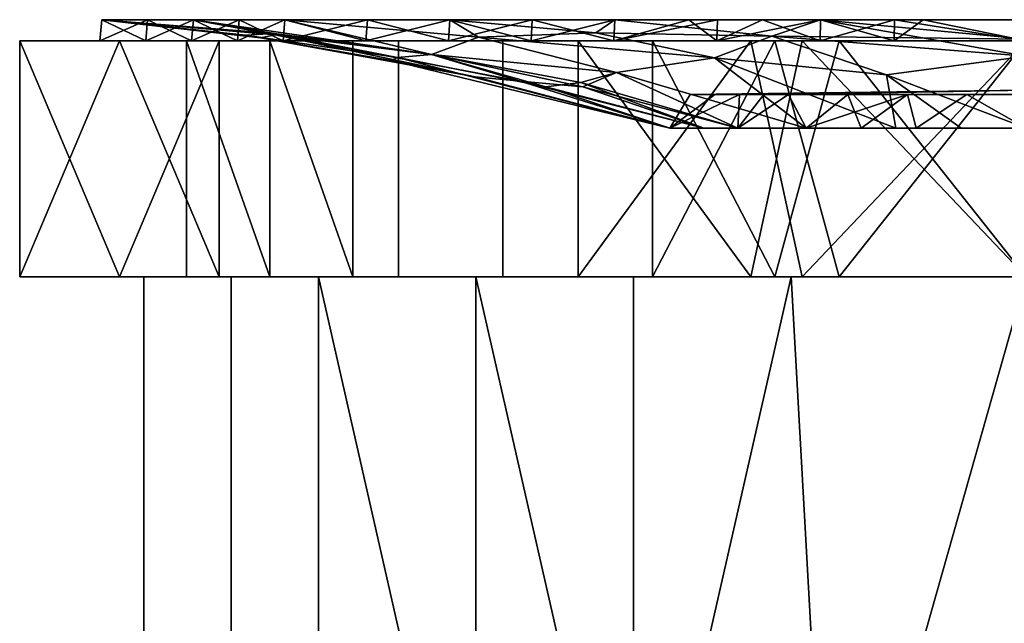
# Model space of a CAD drawing. Units: inches. Extents: x -18.3 to 18, y -16.2 to 14.5.
# Drawn here: x -18.3 to -15.9, y 10.4 to 11.9 of the extents above; entities that cross this region are included whole.
import ezdxf

# ---------------------------------------------------------------- set-up
doc = ezdxf.new("R2010")
doc.units = ezdxf.units.IN
doc.header["$MEASUREMENT"] = 0
doc.layers.add('SEAT-CASTER', color=5, linetype='Continuous')

msp = doc.modelspace()

# ---------------------------------------------------------------- linework, layer by layer
at = {"layer": 'SEAT-CASTER'}
for points in [[(-18.1006, 11.8135, 1.961), (-17.9866, 11.8643, 1.735), (-17.991, 11.8135, 1.7335)], [(-18.0959, 11.8643, 1.9621), (-18.1006, 11.8135, 1.961), (-18.1006, 11.8135, 2.2135), (-18.0959, 11.8643, 2.2141)], [(-17.9866, 11.8643, 1.735), (-18.1006, 11.8135, 1.961), (-18.0959, 11.8643, 1.9621)], [(-18.0959, 11.8643, 2.466), (-18.0959, 11.8643, 2.2141), (-18.1006, 11.8135, 2.466), (-18.1006, 11.8135, 2.7186)], [(-18.0959, 11.8643, 2.718), (-18.1006, 11.8135, 2.7186), (-18.1006, 11.8135, 2.9711), (-18.0959, 11.8643, 2.97)], [(-18.0959, 11.8643, 2.97), (-18.1006, 11.8135, 2.9711), (-17.991, 11.8135, 3.1986)], [(-18.0959, 11.8643, 2.466), (-18.1006, 11.8135, 2.7186), (-18.0959, 11.8643, 2.718)], [(-18.1006, 11.8135, 2.2135), (-18.1006, 11.8135, 2.466), (-18.0959, 11.8643, 2.2141)], [(-18.0959, 11.8643, 2.97), (-17.7527, 11.8274, 2.7489), (-18.0959, 11.8643, 2.466)], [(-17.717, 11.8213, 2.26), (-18.0959, 11.8643, 2.466), (-17.7527, 11.8274, 2.7489)], [(-17.6836, 11.8311, 3.1294), (-18.0959, 11.8643, 2.97), (-17.8772, 11.8643, 3.4241)], [(-18.0959, 11.8643, 1.9621), (-18.0959, 11.8643, 2.466), (-17.717, 11.8213, 2.26)], [(-17.6817, 11.8281, 1.8673), (-18.0959, 11.8643, 1.9621), (-17.717, 11.8213, 2.26)], [(-18.0959, 11.8643, 2.97), (-17.6836, 11.8311, 3.1294), (-17.7527, 11.8274, 2.7489)], [(-17.8772, 11.8643, 1.508), (-18.0959, 11.8643, 1.9621), (-17.6817, 11.8281, 1.8673)], [(-17.9866, 11.8643, 3.1971), (-18.0959, 11.8643, 2.97), (-17.991, 11.8135, 3.1986)], [(-17.8815, 11.8135, 1.506), (-17.991, 11.8135, 1.7335), (-17.8772, 11.8643, 1.508)], [(-17.8815, 11.8135, 3.4261), (-17.9866, 11.8643, 3.1971), (-17.991, 11.8135, 3.1986)], [(-17.9866, 11.8643, 1.735), (-17.8772, 11.8643, 1.508), (-17.991, 11.8135, 1.7335)], [(-17.8772, 11.8643, 3.4241), (-17.9866, 11.8643, 3.1971), (-17.8815, 11.8135, 3.4261)], [(-17.7679, 11.8643, 1.281), (-17.8815, 11.8135, 1.506), (-17.8772, 11.8643, 1.508)], [(-17.8815, 11.8135, 3.4261), (-17.7719, 11.8135, 3.6536), (-17.8772, 11.8643, 3.4241)], [(-17.8815, 11.8135, 1.506), (-17.7679, 11.8643, 1.281), (-17.7719, 11.8135, 1.2785)], [(-17.8772, 11.8643, 3.4241), (-17.3085, 11.7813, 3.1899), (-17.6836, 11.8311, 3.1294)], [(-17.3085, 11.7813, 1.7422), (-17.8772, 11.8643, 1.508), (-17.6817, 11.8281, 1.8673)], [(-17.6586, 11.8643, 3.8782), (-17.3085, 11.7813, 3.1899), (-17.8772, 11.8643, 3.4241)], [(-17.8772, 11.8643, 1.508), (-17.3085, 11.7813, 1.7422), (-17.6586, 11.8643, 1.0539)], [(-17.7679, 11.8643, 3.6511), (-17.8772, 11.8643, 3.4241), (-17.7719, 11.8135, 3.6536)], [(-17.7679, 11.8643, 1.281), (-17.6586, 11.8643, 1.0539), (-17.7719, 11.8135, 1.2785)], [(-17.6623, 11.8135, 3.8812), (-17.7679, 11.8643, 3.6511), (-17.7719, 11.8135, 3.6536)], [(-17.6586, 11.8643, 1.0539), (-17.6623, 11.8135, 1.0509), (-17.7719, 11.8135, 1.2785)], [(-17.7679, 11.8643, 3.6511), (-17.6623, 11.8135, 3.8812), (-17.6586, 11.8643, 3.8782)], [(-17.4649, 11.8135, 4.0386), (-17.6586, 11.8643, 3.8782), (-17.6623, 11.8135, 3.8812)], [(-17.4649, 11.8135, 0.8935), (-17.6623, 11.8135, 1.0509), (-17.4616, 11.8643, 0.8968)], [(-17.6623, 11.8135, 1.0509), (-17.6586, 11.8643, 1.0539), (-17.4616, 11.8643, 0.8968)], [(-17.2645, 11.8643, 4.1924), (-17.1959, 11.8226, 3.7741), (-17.6586, 11.8643, 3.8782)], [(-17.1959, 11.8226, 3.7741), (-17.3085, 11.7813, 3.1899), (-17.6586, 11.8643, 3.8782)], [(-17.1959, 11.8226, 1.158), (-17.2645, 11.8643, 0.7397), (-17.6586, 11.8643, 1.0539)], [(-17.3085, 11.7813, 1.7422), (-17.1959, 11.8226, 1.158), (-17.6586, 11.8643, 1.0539)], [(-17.6586, 11.8643, 3.8782), (-17.4649, 11.8135, 4.0386), (-17.4616, 11.8643, 4.0353)], [(-17.2645, 11.8643, 0.7397), (-17.2675, 11.8135, 0.7361), (-17.4649, 11.8135, 0.8935)], [(-17.2645, 11.8643, 0.7397), (-17.4649, 11.8135, 0.8935), (-17.4616, 11.8643, 0.8968)], [(-17.4649, 11.8135, 4.0386), (-17.2675, 11.8135, 4.196), (-17.4616, 11.8643, 4.0353)], [(-17.2645, 11.8643, 4.1924), (-17.4616, 11.8643, 4.0353), (-17.2675, 11.8135, 4.196)], [(-17.2645, 11.8643, 0.7397), (-17.0675, 11.8643, 0.5826), (-17.2675, 11.8135, 0.7361)], [(-17.2645, 11.8643, 4.1924), (-17.2675, 11.8135, 4.196), (-17.07, 11.8135, 4.3535)], [(-17.07, 11.8135, 0.5786), (-17.2675, 11.8135, 0.7361), (-17.0675, 11.8643, 0.5826)], [(-16.9155, 11.8332, 0.8305), (-16.8705, 11.8643, 0.4255), (-17.2645, 11.8643, 0.7397)], [(-17.2645, 11.8643, 4.1924), (-16.8705, 11.8643, 4.5066), (-16.9155, 11.8332, 4.1016)], [(-17.1959, 11.8226, 3.7741), (-17.2645, 11.8643, 4.1924), (-16.9155, 11.8332, 4.1016)], [(-17.1959, 11.8226, 1.158), (-16.9155, 11.8332, 0.8305), (-17.2645, 11.8643, 0.7397)], [(-17.2645, 11.8643, 4.1924), (-17.07, 11.8135, 4.3535), (-17.0675, 11.8643, 4.3495)], [(-17.07, 11.8135, 0.5786), (-16.8705, 11.8643, 0.4255), (-16.8726, 11.8135, 0.4212)], [(-17.07, 11.8135, 4.3535), (-16.8726, 11.8135, 4.5109), (-17.0675, 11.8643, 4.3495)], [(-16.8705, 11.8643, 0.4255), (-17.07, 11.8135, 0.5786), (-17.0675, 11.8643, 0.5826)], [(-16.8726, 11.8135, 4.5109), (-16.8705, 11.8643, 4.5066), (-17.0675, 11.8643, 4.3495)], [(-16.4956, 11.8248, 0.7012), (-16.8705, 11.8643, 0.4255), (-16.9155, 11.8332, 0.8305)], [(-16.4956, 11.8248, 4.2309), (-16.9155, 11.8332, 4.1016), (-16.8705, 11.8643, 4.5066)], [(-16.8726, 11.8135, 4.5109), (-16.694, 11.8643, 4.5469), (-16.8705, 11.8643, 4.5066)], [(-16.694, 11.8643, 4.5469), (-16.8726, 11.8135, 4.5109), (-16.6264, 11.8135, 4.5671)], [(-16.6248, 11.8643, 0.3694), (-16.8726, 11.8135, 0.4212), (-16.8705, 11.8643, 0.4255)], [(-16.8726, 11.8135, 0.4212), (-16.6248, 11.8643, 0.3694), (-16.6264, 11.8135, 0.365)], [(-16.4956, 11.8248, 4.2309), (-16.8705, 11.8643, 4.5066), (-16.3792, 11.8643, 4.6188)], [(-16.3792, 11.8643, 0.3133), (-16.8705, 11.8643, 0.4255), (-16.4956, 11.8248, 0.7012)], [(-16.6264, 11.8135, 4.5671), (-16.5175, 11.8643, 4.5872), (-16.694, 11.8643, 4.5469)], [(-16.3802, 11.8135, 0.3088), (-16.6264, 11.8135, 0.365), (-16.3792, 11.8643, 0.3133)], [(-16.3802, 11.8135, 4.6233), (-16.5175, 11.8643, 4.5872), (-16.6264, 11.8135, 4.5671)], [(-16.6248, 11.8643, 0.3694), (-16.3792, 11.8643, 0.3133), (-16.6264, 11.8135, 0.365)], [(-16.5175, 11.8643, 4.5872), (-16.3802, 11.8135, 4.6233), (-16.2027, 11.8643, 4.659)], [(-16.3792, 11.8643, 4.6188), (-15.8878, 11.7771, 4.0378), (-16.4956, 11.8248, 4.2309)], [(-16.4956, 11.8248, 0.7012), (-15.8878, 11.8178, 0.5703), (-16.3792, 11.8643, 0.3133)], [(-16.2027, 11.8643, 4.659), (-16.3802, 11.8135, 4.6233), (-16.2033, 11.8135, 4.6637)], [(-16.3802, 11.8135, 0.3088), (-16.3792, 11.8643, 0.3133), (-16.2033, 11.8135, 0.2684)], [(-16.3792, 11.8643, 0.3133), (-15.8878, 11.8178, 0.5703), (-15.8878, 11.8643, 0.2012)], [(-16.3792, 11.8643, 4.6188), (-15.8878, 11.8643, 4.7309), (-15.8878, 11.7771, 4.0378)], [(-16.2033, 11.8135, 0.2684), (-16.3792, 11.8643, 0.3133), (-16.1335, 11.8643, 0.2573)], [(-15.8878, 11.8135, 4.7357), (-16.2027, 11.8643, 4.659), (-16.2033, 11.8135, 4.6637)], [(-15.8878, 11.8135, 0.1964), (-16.2033, 11.8135, 0.2684), (-16.1335, 11.8643, 0.2573)], [(-16.2027, 11.8643, 4.659), (-15.8878, 11.8135, 4.7357), (-15.8878, 11.8643, 4.7309)], [(-15.8878, 11.8643, 0.2012), (-15.8878, 11.8135, 0.1964), (-16.1335, 11.8643, 0.2573)], [(-17.3894, 11.7743, 2.8789), (-17.7527, 11.8274, 2.7489), (-17.6836, 11.8311, 3.1294)], [(-17.6836, 11.8311, 3.1294), (-17.3085, 11.7813, 3.1899), (-17.3894, 11.7743, 2.8789)], [(-17.1959, 11.8226, 1.158), (-16.6321, 11.7733, 1.1039), (-16.9155, 11.8332, 0.8305)], [(-17.1959, 11.8226, 3.7741), (-16.9155, 11.8332, 4.1016), (-16.6321, 11.7733, 3.8282)], [(-16.6321, 11.7733, 3.8282), (-16.9155, 11.8332, 4.1016), (-16.4956, 11.8248, 4.2309)], [(-16.4956, 11.8248, 0.7012), (-16.9155, 11.8332, 0.8305), (-16.6321, 11.7733, 1.1039)], [(-18.2921, 11.8135, 3.0148), (-17.8159, 11.8135, 4.0036), (-17.4962, 11.8135, 3.7487), (-17.8934, 11.8135, 2.9238)], [(-18.2921, 11.8135, 3.0148), (-17.8934, 11.8135, 2.9238), (-17.8934, 11.8135, 2.0083), (-18.2921, 11.8135, 1.9173)], [(-18.2921, 11.8135, 1.9173), (-17.8934, 11.8135, 2.0083), (-17.4962, 11.8135, 1.1834), (-17.8159, 11.8135, 0.9285)], [(-18.054, 11.8135, 3.5092), (-18.2921, 11.8135, 3.0148), (-18.054, 11.2504, 3.5092), (-17.8159, 11.2504, 4.0036)], [(-18.2921, 11.2504, 2.466), (-18.2921, 11.2504, 3.0148), (-18.2921, 11.8135, 2.466), (-18.2921, 11.8135, 1.9173)], [(-18.054, 11.2504, 1.4229), (-18.2921, 11.2504, 1.9173), (-18.054, 11.8135, 1.4229), (-17.8159, 11.8135, 0.9285)], [(-18.2921, 11.8135, 1.9173), (-18.2921, 11.2504, 1.9173), (-18.2921, 11.2504, 2.466)], [(-18.2921, 11.8135, 3.0148), (-18.2921, 11.2504, 3.0148), (-18.054, 11.2504, 3.5092)], [(-18.2921, 11.2504, 1.9173), (-18.2921, 11.8135, 1.9173), (-18.054, 11.8135, 1.4229)], [(-18.2921, 11.8135, 3.0148), (-18.2921, 11.8135, 2.466), (-18.2921, 11.2504, 3.0148)], [(-17.4962, 11.8135, 3.7487), (-17.6623, 11.8135, 3.8812), (-18.1006, 11.8135, 2.9711), (-17.8934, 11.8135, 2.9238)], [(-17.8934, 11.8135, 2.0083), (-17.8934, 11.8135, 2.9238), (-18.1006, 11.8135, 2.9711), (-18.1006, 11.8135, 1.961)], [(-17.4962, 11.8135, 1.1834), (-17.8934, 11.8135, 2.0083), (-18.1006, 11.8135, 1.961), (-17.6623, 11.8135, 1.0509)], [(-18.054, 11.8135, 3.5092), (-17.8159, 11.2504, 4.0036), (-17.8159, 11.8135, 4.0036)], [(-17.8159, 11.8135, 0.9285), (-17.8159, 11.2504, 0.9285), (-18.054, 11.2504, 1.4229)], [(-17.8934, 11.2504, 2.466), (-17.8934, 11.2504, 2.0083), (-17.8934, 11.8135, 2.0083), (-17.8934, 11.8135, 2.466)], [(-17.6948, 11.2504, 3.3362), (-17.8934, 11.8135, 2.9238), (-17.6948, 11.8135, 3.3362), (-17.4962, 11.2504, 3.7487)], [(-17.8934, 11.2504, 2.0083), (-17.6948, 11.2504, 1.5959), (-17.6948, 11.8135, 1.5959), (-17.8934, 11.8135, 2.0083)], [(-17.6948, 11.2504, 3.3362), (-17.8934, 11.2504, 2.9238), (-17.8934, 11.8135, 2.9238)], [(-17.8934, 11.2504, 2.9238), (-17.8934, 11.2504, 2.466), (-17.8934, 11.8135, 2.466), (-17.8934, 11.8135, 2.9238)], [(-17.8934, 11.8135, 2.0083), (-17.8934, 11.2504, 2.0083), (-17.8934, 11.2504, 2.466), (-17.8934, 11.8135, 2.466)], [(-17.6948, 11.2504, 3.3362), (-17.6948, 11.8135, 3.3362), (-17.8934, 11.8135, 2.9238), (-17.8934, 11.2504, 2.9238)], [(-17.6948, 11.8135, 1.5959), (-17.6948, 11.2504, 1.5959), (-17.8934, 11.2504, 2.0083), (-17.8934, 11.8135, 2.0083)], [(-17.8934, 11.8135, 2.466), (-17.8934, 11.2504, 2.466), (-17.8934, 11.2504, 2.9238), (-17.8934, 11.8135, 2.9238)], [(-16.7804, 11.8135, 4.3195), (-17.4962, 11.8135, 3.7487), (-17.8159, 11.8135, 4.0036), (-16.9578, 11.8135, 4.6879)], [(-17.8159, 11.8135, 0.9285), (-17.4962, 11.8135, 1.1834), (-16.7804, 11.8135, 0.6126), (-16.9578, 11.8135, 0.2442)], [(-17.8159, 11.8135, 4.0036), (-17.8159, 11.2504, 4.0036), (-17.3868, 11.2504, 4.3457), (-17.3868, 11.8135, 4.3457)], [(-17.3868, 11.8135, 0.5864), (-17.3868, 11.2504, 0.5864), (-17.8159, 11.2504, 0.9285), (-17.8159, 11.8135, 0.9285)], [(-17.4048, 11.7671, 2.5655), (-17.7527, 11.8274, 2.7489), (-17.3894, 11.7743, 2.8789)], [(-17.717, 11.8213, 2.26), (-17.7527, 11.8274, 2.7489), (-17.4048, 11.7671, 2.5655)], [(-17.2038, 11.7277, 2.2231), (-17.6817, 11.8281, 1.8673), (-17.717, 11.8213, 2.26)], [(-17.717, 11.8213, 2.26), (-17.4048, 11.7671, 2.5655), (-17.2038, 11.7277, 2.2231)], [(-17.6948, 11.2504, 1.5959), (-17.4962, 11.2504, 1.1834), (-17.4962, 11.8135, 1.1834), (-17.6948, 11.8135, 1.5959)], [(-17.4962, 11.8135, 3.7487), (-17.4962, 11.2504, 3.7487), (-17.6948, 11.8135, 3.3362)], [(-17.4962, 11.8135, 1.1834), (-17.4962, 11.2504, 1.1834), (-17.6948, 11.2504, 1.5959), (-17.6948, 11.8135, 1.5959)], [(-17.4962, 11.2504, 3.7487), (-17.4962, 11.8135, 3.7487), (-17.6948, 11.8135, 3.3362), (-17.6948, 11.2504, 3.3362)], [(-17.2038, 11.7277, 2.2231), (-17.0969, 11.7175, 2.0019), (-17.6817, 11.8281, 1.8673)], [(-17.6817, 11.8281, 1.8673), (-17.0969, 11.7175, 2.0019), (-17.3085, 11.7813, 1.7422)], [(-17.6623, 11.8135, 3.8812), (-17.4962, 11.8135, 3.7487), (-16.7804, 11.8135, 4.3195), (-16.8726, 11.8135, 4.5109)], [(-16.7804, 11.8135, 0.6126), (-17.4962, 11.8135, 1.1834), (-17.6623, 11.8135, 1.0509), (-16.8726, 11.8135, 0.4212)], [(-17.4962, 11.8135, 3.7487), (-17.1383, 11.8135, 4.0341), (-17.1383, 11.2504, 4.0341), (-17.4962, 11.2504, 3.7487)], [(-17.1383, 11.8135, 0.898), (-17.4962, 11.8135, 1.1834), (-17.4962, 11.2504, 1.1834), (-17.1383, 11.2504, 0.898)], [(-17.1383, 11.2504, 4.0341), (-17.1383, 11.8135, 4.0341), (-17.4962, 11.8135, 3.7487), (-17.4962, 11.2504, 3.7487)], [(-17.4962, 11.2504, 1.1834), (-17.4962, 11.8135, 1.1834), (-17.1383, 11.8135, 0.898), (-17.1383, 11.2504, 0.898)], [(-17.3868, 11.8135, 4.3457), (-17.3868, 11.2504, 4.3457), (-16.9578, 11.2504, 4.6879), (-16.9578, 11.8135, 4.6879)], [(-17.3868, 11.2504, 0.5864), (-17.3868, 11.8135, 0.5864), (-16.9578, 11.8135, 0.2442), (-16.9578, 11.2504, 0.2442)], [(-17.1959, 11.8226, 1.158), (-17.3085, 11.7813, 1.7422), (-16.8663, 11.7382, 1.4876)], [(-17.3085, 11.7813, 3.1899), (-17.1959, 11.8226, 3.7741), (-16.8663, 11.7382, 3.4445)], [(-17.1959, 11.8226, 3.7741), (-16.6321, 11.7733, 3.8282), (-16.8663, 11.7382, 3.4445)], [(-16.6321, 11.7733, 1.1039), (-17.1959, 11.8226, 1.158), (-16.8663, 11.7382, 1.4876)], [(-16.7804, 11.2504, 4.3195), (-17.1383, 11.2504, 4.0341), (-17.1383, 11.8135, 4.0341), (-16.7804, 11.8135, 4.3195)], [(-16.7804, 11.8135, 0.6126), (-17.1383, 11.8135, 0.898), (-17.1383, 11.2504, 0.898), (-16.7804, 11.2504, 0.6126)], [(-17.1383, 11.8135, 4.0341), (-17.1383, 11.2504, 4.0341), (-16.7804, 11.2504, 4.3195), (-16.7804, 11.8135, 4.3195)], [(-17.1383, 11.2504, 0.898), (-17.1383, 11.8135, 0.898), (-16.7804, 11.8135, 0.6126), (-16.7804, 11.2504, 0.6126)], [(-16.9578, 11.8135, 4.6879), (-15.8878, 11.8135, 4.9321), (-15.8878, 11.8135, 4.5232), (-16.7804, 11.8135, 4.3195)], [(-16.9578, 11.8135, 0.2442), (-16.7804, 11.8135, 0.6126), (-15.8878, 11.8135, 0.4089), (-15.8878, 11.8135)], [(-16.9578, 11.2504, 4.6879), (-16.5452, 11.8135, 4.7821), (-16.9578, 11.8135, 4.6879)], [(-16.5452, 11.8135, 4.7821), (-16.9578, 11.2504, 4.6879), (-16.4228, 11.2504, 4.81)], [(-16.5452, 11.2504, 0.15), (-16.9578, 11.8135, 0.2442), (-16.4228, 11.8135, 0.1221)], [(-16.9578, 11.8135, 0.2442), (-16.5452, 11.2504, 0.15), (-16.9578, 11.2504, 0.2442)], [(-15.8878, 11.8135, 4.5232), (-15.8878, 11.8135, 4.7357), (-16.8726, 11.8135, 4.5109), (-16.7804, 11.8135, 4.3195)], [(-15.8878, 11.8135, 0.4089), (-16.7804, 11.8135, 0.6126), (-16.8726, 11.8135, 0.4212), (-15.8878, 11.8135, 0.1964)], [(-16.4883, 11.8135, 4.3861), (-16.7804, 11.2504, 4.3195), (-16.7804, 11.8135, 4.3195)], [(-16.3341, 11.2504, 4.4213), (-16.7804, 11.2504, 4.3195), (-16.4883, 11.8135, 4.3861)], [(-16.7804, 11.2504, 0.6126), (-16.4883, 11.2504, 0.546), (-16.7804, 11.8135, 0.6126)], [(-16.3341, 11.8135, 0.5108), (-16.7804, 11.8135, 0.6126), (-16.4883, 11.2504, 0.546)], [(-16.7804, 11.8135, 4.3195), (-16.7804, 11.2504, 4.3195), (-16.4883, 11.8135, 4.3861)], [(-16.4883, 11.8135, 4.3861), (-16.7804, 11.2504, 4.3195), (-16.3341, 11.2504, 4.4213)], [(-16.7804, 11.8135, 0.6126), (-16.4883, 11.2504, 0.546), (-16.7804, 11.2504, 0.6126)], [(-16.4883, 11.2504, 0.546), (-16.7804, 11.8135, 0.6126), (-16.3341, 11.8135, 0.5108)], [(-16.6321, 11.7733, 3.8282), (-16.4956, 11.8248, 4.2309), (-16.2216, 11.7328, 3.7844)], [(-16.2216, 11.7328, 1.1477), (-16.4956, 11.8248, 0.7012), (-16.6321, 11.7733, 1.1039)], [(-15.8878, 11.8135, 4.9321), (-16.5452, 11.8135, 4.7821), (-16.4228, 11.2504, 4.81)], [(-15.8878, 11.2504), (-16.5452, 11.2504, 0.15), (-16.4228, 11.8135, 0.1221)], [(-16.2216, 11.7328, 1.1477), (-15.8878, 11.7771, 0.8943), (-16.4956, 11.8248, 0.7012)], [(-16.2216, 11.7328, 3.7844), (-16.4956, 11.8248, 4.2309), (-15.8878, 11.7771, 4.0378)], [(-16.4956, 11.8248, 0.7012), (-15.8878, 11.7771, 0.8943), (-15.8878, 11.8178, 0.5703)], [(-16.3341, 11.2504, 4.4213), (-16.4883, 11.8135, 4.3861), (-15.8878, 11.8135, 4.5232)], [(-16.3341, 11.8135, 0.5108), (-16.4883, 11.2504, 0.546), (-15.8878, 11.2504, 0.4089)], [(-15.8878, 11.8135, 4.5232), (-16.4883, 11.8135, 4.3861), (-16.3341, 11.2504, 4.4213)], [(-15.8878, 11.2504, 0.4089), (-16.4883, 11.2504, 0.546), (-16.3341, 11.8135, 0.5108)], [(-15.8878, 11.2504, 4.9321), (-15.8878, 11.8135, 4.9321), (-16.4228, 11.2504, 4.81)], [(-16.4228, 11.8135, 0.1221), (-15.8878, 11.8135), (-15.8878, 11.2504)], [(-15.8878, 11.8135, 4.5232), (-15.8878, 11.2504, 4.5232), (-16.3341, 11.2504, 4.4213)], [(-15.8878, 11.2504, 0.4089), (-15.8878, 11.8135, 0.4089), (-16.3341, 11.8135, 0.5108)], [(-16.3341, 11.2504, 4.4213), (-15.8878, 11.2504, 4.5232), (-15.8878, 11.8135, 4.5232)], [(-16.3341, 11.8135, 0.5108), (-15.8878, 11.8135, 0.4089), (-15.8878, 11.2504, 0.4089)], [(-17.4048, 11.7671, 2.5655), (-17.3894, 11.7743, 2.8789), (-16.7387, 11.6049, 2.7425)], [(-17.4048, 11.7671, 2.5655), (-16.7387, 11.6049, 2.7425), (-16.7387, 11.6049, 2.466)], [(-16.7387, 11.6049, 2.466), (-17.2038, 11.7277, 2.2231), (-17.4048, 11.7671, 2.5655)], [(-17.3894, 11.7743, 2.8789), (-17.3085, 11.7813, 3.1899), (-17.035, 11.7043, 2.9412)], [(-16.7387, 11.6049, 2.7425), (-17.3894, 11.7743, 2.8789), (-17.035, 11.7043, 2.9412)], [(-16.9512, 11.7142, 3.1811), (-17.035, 11.7043, 2.9412), (-17.3085, 11.7813, 3.1899)], [(-16.8663, 11.7382, 3.4445), (-16.9512, 11.7142, 3.1811), (-17.3085, 11.7813, 3.1899)], [(-16.9466, 11.7043, 1.8173), (-16.8663, 11.7382, 1.4876), (-17.3085, 11.7813, 1.7422)], [(-16.9466, 11.7043, 1.8173), (-17.3085, 11.7813, 1.7422), (-17.0969, 11.7175, 2.0019)], [(-16.8663, 11.7382, 3.4445), (-16.6321, 11.7733, 3.8282), (-16.4137, 11.6049, 3.1898)], [(-16.6321, 11.7733, 1.1039), (-16.8663, 11.7382, 1.4876), (-16.4137, 11.6049, 1.7423)], [(-16.6321, 11.7733, 3.8282), (-16.199, 11.6049, 3.2596), (-16.4137, 11.6049, 3.1898)], [(-16.199, 11.6049, 1.6725), (-16.6321, 11.7733, 1.1039), (-16.4137, 11.6049, 1.7423)], [(-16.199, 11.6049, 3.2596), (-16.6321, 11.7733, 3.8282), (-16.2216, 11.7328, 3.7844)], [(-16.6321, 11.7733, 1.1039), (-16.199, 11.6049, 1.6725), (-16.2216, 11.7328, 1.1477)], [(-15.8878, 11.7771, 0.8943), (-16.2216, 11.7328, 1.1477), (-15.8878, 11.6049, 1.5714)], [(-15.8878, 11.6049, 3.3607), (-16.2216, 11.7328, 3.7844), (-15.8878, 11.7771, 4.0378)], [(-16.8663, 11.7382, 3.4445), (-16.5762, 11.6049, 2.9662), (-16.9512, 11.7142, 3.1811)], [(-16.8663, 11.7382, 1.4876), (-16.9466, 11.7043, 1.8173), (-16.5762, 11.6049, 1.9659)], [(-16.8663, 11.7382, 3.4445), (-16.4137, 11.6049, 3.1898), (-16.5762, 11.6049, 2.9662)], [(-16.4137, 11.6049, 1.7423), (-16.8663, 11.7382, 1.4876), (-16.5762, 11.6049, 1.9659)], [(-17.2038, 11.7277, 2.2231), (-16.7387, 11.6049, 2.466), (-16.7387, 11.6049, 2.1896)], [(-16.7387, 11.6049, 2.1896), (-17.0969, 11.7175, 2.0019), (-17.2038, 11.7277, 2.2231)], [(-16.6574, 11.6049, 2.0778), (-16.9466, 11.7043, 1.8173), (-17.0969, 11.7175, 2.0019)], [(-17.0969, 11.7175, 2.0019), (-16.7387, 11.6049, 2.1896), (-16.6574, 11.6049, 2.0778)], [(-16.6574, 11.6049, 2.8543), (-17.035, 11.7043, 2.9412), (-16.9512, 11.7142, 3.1811)], [(-16.6574, 11.6049, 2.8543), (-16.9512, 11.7142, 3.1811), (-16.5762, 11.6049, 2.9662)], [(-16.2216, 11.7328, 3.7844), (-15.8878, 11.6049, 3.3607), (-16.0434, 11.6049, 3.3101)], [(-16.2216, 11.7328, 1.1477), (-16.199, 11.6049, 1.6725), (-16.0434, 11.6049, 1.622)], [(-16.2216, 11.7328, 1.1477), (-16.0434, 11.6049, 1.622), (-15.8878, 11.6049, 1.5714)], [(-16.0434, 11.6049, 3.3101), (-16.199, 11.6049, 3.2596), (-16.2216, 11.7328, 3.7844)], [(-16.6574, 11.6049, 2.8543), (-16.7387, 11.6049, 2.7425), (-17.035, 11.7043, 2.9412)], [(-16.9466, 11.7043, 1.8173), (-16.6574, 11.6049, 2.0778), (-16.5762, 11.6049, 1.9659)], [(-16.4554, 11.6859, 3.0336), (-15.8878, 11.696, 2.466), (-16.6904, 11.6859, 2.466)], [(-16.6904, 11.6859, 2.466), (-15.8878, 11.696, 2.466), (-16.4554, 11.6859, 1.8985)], [(-15.8878, 11.6859, 3.2686), (-15.8878, 11.696, 2.466), (-16.4554, 11.6859, 3.0336)], [(-15.8878, 11.6859, 1.6635), (-16.4554, 11.6859, 1.8985), (-15.8878, 11.696, 2.466)], [(-16.7387, 11.6049, 2.466), (-16.6317, 11.6859, 2.3242), (-16.7387, 11.6049, 2.1896)], [(-16.7387, 11.6049, 2.466), (-16.6317, 11.6859, 2.6079), (-16.6904, 11.6859, 2.466)], [(-16.7387, 11.6049, 2.7425), (-16.6317, 11.6859, 2.6079), (-16.7387, 11.6049, 2.466)], [(-16.7387, 11.6049, 2.7425), (-16.5729, 11.6859, 2.7498), (-16.6317, 11.6859, 2.6079)], [(-16.6317, 11.6859, 2.3242), (-16.5729, 11.6859, 2.1823), (-16.7387, 11.6049, 2.1896)], [(-16.5729, 11.6859, 2.7498), (-16.7387, 11.6049, 2.7425), (-16.5762, 11.6049, 2.9662)], [(-16.6317, 11.6859, 2.3242), (-16.7387, 11.6049, 2.466), (-16.6904, 11.6859, 2.466)], [(-16.5729, 11.6859, 2.1823), (-16.5762, 11.6049, 1.9659), (-16.7387, 11.6049, 2.1896)], [(-16.5762, 11.6049, 2.9662), (-16.5141, 11.6859, 2.8917), (-16.5729, 11.6859, 2.7498)], [(-16.4554, 11.6859, 1.8985), (-16.4137, 11.6049, 1.7423), (-16.5762, 11.6049, 1.9659)], [(-16.5762, 11.6049, 1.9659), (-16.5729, 11.6859, 2.1823), (-16.5141, 11.6859, 2.0404)], [(-16.5762, 11.6049, 2.9662), (-16.4137, 11.6049, 3.1898), (-16.4554, 11.6859, 3.0336)], [(-16.5762, 11.6049, 2.9662), (-16.4554, 11.6859, 3.0336), (-16.5141, 11.6859, 2.8917)], [(-16.5141, 11.6859, 2.0404), (-16.4554, 11.6859, 1.8985), (-16.5762, 11.6049, 1.9659)], [(-16.4137, 11.6049, 1.7423), (-16.4554, 11.6859, 1.8985), (-16.3135, 11.6859, 1.8398)], [(-16.3135, 11.6859, 3.0923), (-16.4554, 11.6859, 3.0336), (-16.4137, 11.6049, 3.1898), (-16.1716, 11.6859, 3.1511)], [(-16.1716, 11.6859, 3.1511), (-16.4137, 11.6049, 3.1898), (-16.1508, 11.6049, 3.2753)], [(-16.4137, 11.6049, 1.7423), (-16.3135, 11.6859, 1.8398), (-16.2822, 11.6049, 1.6995)], [(-16.3135, 11.6859, 1.8398), (-16.1716, 11.6859, 1.781), (-16.2822, 11.6049, 1.6995)], [(-16.1716, 11.6859, 1.781), (-16.1508, 11.6049, 1.6568), (-16.2822, 11.6049, 1.6995)], [(-16.1716, 11.6859, 1.781), (-16.0297, 11.6859, 1.7222), (-16.1508, 11.6049, 1.6568)], [(-16.0297, 11.6859, 3.2099), (-16.1716, 11.6859, 3.1511), (-16.1508, 11.6049, 3.2753)], [(-15.8878, 11.6049, 3.3607), (-16.0297, 11.6859, 3.2099), (-16.1508, 11.6049, 3.2753)], [(-15.8878, 11.6049, 1.5714), (-16.1508, 11.6049, 1.6568), (-16.0297, 11.6859, 1.7222)], [(-15.8878, 11.6049, 1.5714), (-16.0297, 11.6859, 1.7222), (-15.8878, 11.6859, 1.6635)], [(-16.0297, 11.6859, 3.2099), (-15.8878, 11.6049, 3.3607), (-15.8878, 11.6859, 3.2686)], [(-17.4962, 11.2504, 3.7487), (-17.8159, 11.2504, 4.0036), (-18.2921, 11.2504, 3.0148), (-17.8934, 11.2504, 2.9238)], [(-17.8934, 11.2504, 2.0083), (-17.8934, 11.2504, 2.9238), (-18.2921, 11.2504, 3.0148), (-18.2921, 11.2504, 1.9173)], [(-17.4962, 11.2504, 1.1834), (-17.8934, 11.2504, 2.0083), (-18.2921, 11.2504, 1.9173), (-17.8159, 11.2504, 0.9285)], [(-17.9958, 11.2504, 2.9472), (-17.5783, 11.2504, 3.8141), (-17.4962, 11.2504, 3.7487), (-17.8934, 11.2504, 2.9238)], [(-17.9958, 11.2504, 2.9472), (-17.8934, 11.2504, 2.9238), (-17.8934, 11.2504, 2.0083), (-17.9958, 11.2504, 1.9849)], [(-17.9958, 11.2504, 1.9849), (-17.8934, 11.2504, 2.0083), (-17.4962, 11.2504, 1.1834), (-17.5783, 11.2504, 1.118)], [(-17.787, 9.5954, 3.3807), (-17.787, 11.2504, 3.3807), (-17.9958, 11.2504, 2.9472), (-17.9958, 9.5954, 2.9472)], [(-17.9958, 9.5954, 2.466), (-17.9958, 9.5954, 2.9472), (-17.9958, 11.2504, 2.466), (-17.9958, 11.2504, 1.9849)], [(-17.9958, 11.2504, 1.9849), (-17.787, 11.2504, 1.5514), (-17.787, 9.5954, 1.5514), (-17.9958, 9.5954, 1.9849)], [(-17.9958, 11.2504, 1.9849), (-17.9958, 9.5954, 1.9849), (-17.9958, 9.5954, 2.466)], [(-17.9958, 11.2504, 2.9472), (-17.9958, 11.2504, 2.466), (-17.9958, 9.5954, 2.9472)], [(-17.8159, 11.2504, 4.0036), (-17.4962, 11.2504, 3.7487), (-16.7804, 11.2504, 4.3195), (-16.9578, 11.2504, 4.6879)], [(-16.7804, 11.2504, 0.6126), (-17.4962, 11.2504, 1.1834), (-17.8159, 11.2504, 0.9285), (-16.9578, 11.2504, 0.2442)], [(-17.787, 11.2504, 1.5514), (-17.5783, 11.2504, 1.118), (-17.5783, 9.5954, 1.118), (-17.787, 9.5954, 1.5514)], [(-17.5783, 9.5954, 3.8141), (-17.5783, 11.2504, 3.8141), (-17.787, 11.2504, 3.3807), (-17.787, 9.5954, 3.3807)], [(-16.7804, 11.2504, 4.3195), (-17.4962, 11.2504, 3.7487), (-17.5783, 11.2504, 3.8141), (-16.826, 11.2504, 4.4141)], [(-17.5783, 11.2504, 1.118), (-17.4962, 11.2504, 1.1834), (-16.7804, 11.2504, 0.6126), (-16.826, 11.2504, 0.518)], [(-17.5783, 11.2504, 3.8141), (-17.5783, 9.5954, 3.8141), (-17.2021, 9.5954, 4.1141)], [(-17.2021, 9.5954, 4.1141), (-16.826, 9.5954, 4.4141), (-17.2021, 11.2504, 4.1141), (-17.5783, 11.2504, 3.8141)], [(-17.2021, 9.5954, 0.818), (-17.5783, 9.5954, 1.118), (-17.5783, 11.2504, 1.118), (-17.2021, 11.2504, 0.818)], [(-17.2021, 11.2504, 4.1141), (-16.826, 9.5954, 4.4141), (-16.826, 11.2504, 4.4141)], [(-17.2021, 11.2504, 0.818), (-16.826, 11.2504, 0.518), (-16.826, 9.5954, 0.518), (-17.2021, 9.5954, 0.818)], [(-15.8878, 11.2504, 4.5232), (-15.8878, 11.2504, 4.9321), (-16.9578, 11.2504, 4.6879), (-16.7804, 11.2504, 4.3195)], [(-15.8878, 11.2504, 0.4089), (-16.7804, 11.2504, 0.6126), (-16.9578, 11.2504, 0.2442), (-15.8878, 11.2504)], [(-16.826, 11.2504, 4.4141), (-15.8878, 11.2504, 4.6282), (-15.8878, 11.2504, 4.5232), (-16.7804, 11.2504, 4.3195)], [(-16.826, 11.2504, 0.518), (-16.7804, 11.2504, 0.6126), (-15.8878, 11.2504, 0.4089), (-15.8878, 11.2504, 0.3039)], [(-16.826, 9.5954, 4.4141), (-16.4492, 11.2504, 4.5001), (-16.826, 11.2504, 4.4141)], [(-16.826, 9.5954, 0.518), (-16.4492, 11.2504, 0.432), (-16.3569, 9.5954, 0.411)], [(-16.4492, 11.2504, 4.5001), (-16.826, 9.5954, 4.4141), (-16.3569, 9.5954, 4.5211)], [(-16.4492, 11.2504, 0.432), (-16.826, 9.5954, 0.518), (-16.826, 11.2504, 0.518)], [(-15.8878, 11.2504, 4.6282), (-16.4492, 11.2504, 4.5001), (-16.3569, 9.5954, 4.5211)], [(-15.8878, 11.2504, 0.3039), (-16.3569, 9.5954, 0.411), (-16.4492, 11.2504, 0.432)], [(-15.8878, 9.5954, 4.6282), (-15.8878, 11.2504, 4.6282), (-16.3569, 9.5954, 4.5211)], [(-15.8878, 11.2504, 0.3039), (-15.8878, 9.5954, 0.3039), (-16.3569, 9.5954, 0.411)]]:
    msp.add_3dface(points, dxfattribs=at)

doc.saveas('drawing.dxf')
